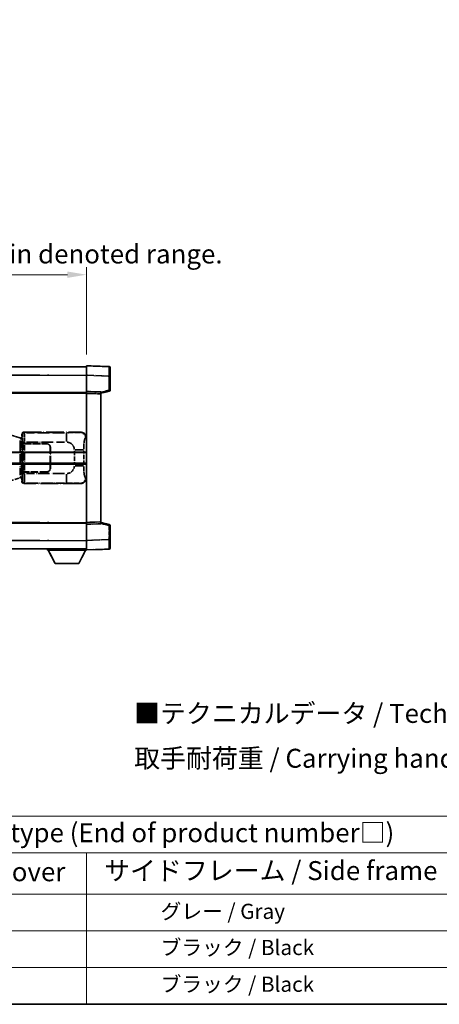
# Model space of a CAD drawing. Units: millimetres. Extents: x 0 to 11409, y 0 to 1405.
# Drawn here: x 417 to 638, y 0 to 519 of the extents above; entities that cross this region are included whole.
import ezdxf

# ---------------------------------------------------------------- set-up
doc = ezdxf.new("R2010")
doc.units = ezdxf.units.MM
doc.header["$LTSCALE"] = 4
doc.linetypes.add('LONG_DASH_DOTTED', pattern=[0.61, 0.48, -0.06, 0.01, -0.06])
doc.layers.get('Defpoints').update_dxf_attribs({"lineweight": 25})
for name, color, linetype, lineweight in [('Border (ISO)', 7, 'Continuous', 35), ('Dimension (ISO)', 7, 'Continuous', 18), ('Overlay (ISO)', 7, 'LONG_DASH_DOTTED', 35), ('Symbol (ISO)', 7, 'Continuous', 18), ('Visible (ISO)', 7, 'Continuous', 35), ('Visible Narrow (ISO)', 7, 'Continuous', 25)]:
    doc.layers.add(name, color=color, linetype=linetype, lineweight=lineweight)
doc.styles.add('Note Text (TK)', font='txt')
doc.styles.add('Note Text (TK2)', font='txt')
doc.dimstyles.new('Default - Method 1b (TK)', dxfattribs={"dimscale": 4, "dimtxt": 2.5, "dimasz": 2.5, "dimexe": 1, "dimexo": 1.5, "dimgap": 1, "dimtad": 1, "dimtoh": 1, "dimrnd": 1e-08, "dimdsep": 46, "dimtxsty": 'Note Text (TK)', "dimcen": 0.09, "dimdle": 5, "dimclrd": 100, "dimclre": 100, "dimclrt": 7, "dimadec": 1, "dimazin": 1, "dimtfac": 1, "dimtmove": 0, "dimatfit": 3, "dimfxl": 1, "dimtolj": 1, "dimlwd": -1, "dimlwe": -1, "dimarcsym": 0})

# ---------------------------------------------------------------- blocks, each defined once
blk = doc.blocks.new('図面枠 tk図枠')
at = {"layer": 'Border (ISO)'}
blk.add_line((14.5, 8), (405.5, 8), dxfattribs=at)
blk = doc.blocks.new('テーブル1')
at = {"layer": 'Symbol (ISO)'}
for p, q in [((14.5, 32.76), (224.5, 32.76)), ((14.5, 27.94), (224.5, 27.94)), ((127.5, 27.94), (127.5, 22.5)), ((14.5, 22.5), (224.5, 22.5)), ((127.5, 22.5), (127.5, 8)), ((14.5, 17.67), (224.5, 17.67)), ((14.5, 12.83), (224.5, 12.83)), ((14.5, 8), (224.5, 8))]:
    blk.add_line(p, q, dxfattribs=at)
at = {"layer": 'Symbol (ISO)', "color": 7, "attachment_point": 7}
for s, insert, char_height, style in [('色仕様（型番末尾□） / Color type (End of product number□)', (71.12, 28.57), 2.5, 'Note Text (TK)'), ('上下カバー / Top ・ Bottom cover', (71.97, 23.43), 2.5, 'Note Text (TK)'), ('サイドフレーム / Side frame', (129.82, 23.58), 2.5, 'Note Text (TK)'), ('              グレー / Gray', (128.7, 18.62), 2, 'Note Text (TK2)'), ('              ブラック / Black', (128.7, 13.86), 2, 'Note Text (TK2)'), ('              ブラック / Black', (128.7, 9.02), 2, 'Note Text (TK2)')]:
    blk.add_mtext(s, dxfattribs=dict(at, insert=insert, char_height=char_height, style=style))
blk = doc.blocks.new('*D6')
at = {"layer": 'Defpoints', "color": 0}
for p in [(451.97, 384.41), (134.47, 337.16), (451.97, 336.41)]:
    blk.add_point(p, dxfattribs=at)
at = {"layer": 'Dimension (ISO)', "color": 100}
for p, q in [((134.47, 343.16), (134.47, 388.41)), ((144.47, 384.41), (441.97, 384.41)), ((451.97, 342.41), (451.97, 388.41))]:
    blk.add_line(p, q, dxfattribs=at)
for points in [[(144.47, 386.08), (144.47, 382.74), (134.47, 384.41)], [(441.97, 386.08), (441.97, 382.74), (451.97, 384.41)]]:
    blk.add_solid(points, dxfattribs=at)
at = {"layer": 'Dimension (ISO)', "color": 7, "insert": (84.24, 403.65), "char_height": 10, "attachment_point": 4, "style": 'Note Text (TK)'}
blk.add_mtext('\\A1; \\fＭＳ Ｐゴシック|b0|i0;\\H10.0000;* バンド取手は任意の位置に固定できます。\\P\\fＭＳ Ｐゴシック|b0|i0;\\H10.0000;* Carrying handle location can be freely affixed within denoted range.', dxfattribs=at)

msp = doc.modelspace()

# ---------------------------------------------------------------- linework, layer by layer
at = {"layer": 'Overlay (ISO)', "ltscale": 18.588993}
for p, q in [((134.4705, 335.9087), (451.9705, 335.9087)), ((134.4705, 335.9087), (451.9705, 335.9087)), ((134.4705, 322.4087), (451.9705, 322.4087)), ((134.4705, 322.4087), (451.9705, 322.4087)), ((134.4705, 253.4087), (451.9705, 253.4087)), ((134.4705, 253.4087), (451.9705, 253.4087)), ((134.4705, 239.9087), (451.9705, 239.9087)), ((134.4705, 239.9087), (451.9705, 239.9087))]:
    msp.add_line(p, q, dxfattribs=at)
at = {"layer": 'Overlay (ISO)', "ltscale": 1.266459}
for p, q in [((451.9705, 331.4117), (451.9705, 336.4087)), ((451.9705, 331.4117), (451.9705, 336.4087)), ((451.9705, 239.4087), (451.9705, 244.4056)), ((451.9705, 239.4087), (451.9705, 244.4056))]:
    msp.add_line(p, q, dxfattribs=at)
at = {"layer": 'Overlay (ISO)', "ltscale": 1.941312}
for p, q in [((463.988, 335.989), (451.9705, 336.4087)), ((463.988, 335.989), (451.9705, 336.4087)), ((451.9705, 239.4087), (463.988, 239.8284)), ((451.9705, 239.4087), (463.988, 239.8284))]:
    msp.add_line(p, q, dxfattribs=at)
at = {"layer": 'Overlay (ISO)', "ltscale": 1.139803}
for p, q in [((464.4705, 335.4893), (464.4705, 330.9921)), ((464.4705, 335.4893), (464.4705, 330.9921)), ((464.4705, 244.8253), (464.4705, 240.328)), ((464.4705, 244.8253), (464.4705, 240.328))]:
    msp.add_line(p, q, dxfattribs=at)
at = {"layer": 'Overlay (ISO)', "ltscale": 16.730093}
for p, q in [((150.3455, 331.4087), (436.0955, 331.4087)), ((150.3455, 331.4087), (436.0955, 331.4087)), ((150.3455, 321.9087), (436.0955, 321.9087)), ((150.3455, 321.9087), (436.0955, 321.9087)), ((150.3455, 253.9087), (436.0955, 253.9087)), ((150.3455, 253.9087), (436.0955, 253.9087)), ((150.3455, 244.4087), (436.0955, 244.4087)), ((150.3455, 244.4087), (436.0955, 244.4087))]:
    msp.add_line(p, q, dxfattribs=at)
at = {"layer": 'Overlay (ISO)', "ltscale": 1.37189}
for p, q in [((451.9705, 322.9087), (451.9705, 331.4117)), ((451.9705, 322.9087), (451.9705, 331.4117)), ((451.9705, 244.4056), (451.9705, 252.9087)), ((451.9705, 244.4056), (451.9705, 252.9087))]:
    msp.add_line(p, q, dxfattribs=at)
at = {"layer": 'Overlay (ISO)', "ltscale": 1.747171}
for p, q in [((452.5714, 331.3908), (463.3871, 331.0131)), ((452.5714, 331.3908), (463.3871, 331.0131)), ((463.3871, 244.8043), (452.5714, 244.4266)), ((463.3871, 244.8043), (452.5714, 244.4266))]:
    msp.add_line(p, q, dxfattribs=at)
at = {"layer": 'Overlay (ISO)', "ltscale": 1.076593}
for p, q in [((463.988, 330.6214), (463.988, 323.9485)), ((463.988, 330.6214), (463.988, 323.9485)), ((463.988, 251.8689), (463.988, 245.196)), ((463.988, 251.8689), (463.988, 245.196))]:
    msp.add_line(p, q, dxfattribs=at)
at = {"layer": 'Overlay (ISO)', "ltscale": 0.111419}
for p, q in [((464.0263, 330.9921), (464.4691, 330.9921)), ((464.0263, 330.9921), (464.4691, 330.9921)), ((464.4691, 323.5777), (464.0263, 323.5777)), ((464.4691, 323.5777), (464.0263, 323.5777)), ((464.0263, 252.2397), (464.4691, 252.2397)), ((464.0263, 252.2397), (464.4691, 252.2397)), ((464.0263, 244.8253), (464.4691, 244.8253)), ((464.0263, 244.8253), (464.4691, 244.8253))]:
    msp.add_line(p, q, dxfattribs=at)
at = {"layer": 'Overlay (ISO)', "ltscale": 1.196225}
for p, q in [((464.4705, 323.5777), (464.4705, 330.9921)), ((464.4705, 323.5777), (464.4705, 330.9921)), ((464.4705, 244.8253), (464.4705, 252.2397)), ((464.4705, 244.8253), (464.4705, 252.2397))]:
    msp.add_line(p, q, dxfattribs=at)
at = {"layer": 'Overlay (ISO)', "ltscale": 0.253212}
for p, q in [((451.9705, 321.9093), (451.9705, 322.9087)), ((451.9705, 321.9093), (451.9705, 322.9087)), ((459.4705, 322.6468), (459.4705, 321.6474)), ((459.4705, 322.6468), (459.4705, 321.6474)), ((451.9705, 252.9087), (451.9705, 253.9081)), ((451.9705, 252.9087), (451.9705, 253.9081)), ((459.4705, 254.17), (459.4705, 253.1706)), ((459.4705, 254.17), (459.4705, 253.1706))]:
    msp.add_line(p, q, dxfattribs=at)
at = {"layer": 'Overlay (ISO)', "ltscale": 1.211521}
for p, q in [((459.4705, 322.6468), (451.9705, 322.9087)), ((459.4705, 322.6468), (451.9705, 322.9087)), ((451.9705, 252.9087), (459.4705, 253.1706)), ((451.9705, 252.9087), (459.4705, 253.1706))]:
    msp.add_line(p, q, dxfattribs=at)
at = {"layer": 'Overlay (ISO)', "ltscale": 13.934676}
msp.add_line((451.9705, 253.9081), (451.9705, 321.9093), dxfattribs=at)
msp.add_line((451.9705, 253.9081), (451.9705, 321.9093), dxfattribs=at)
at = {"layer": 'Overlay (ISO)', "ltscale": 1.090359}
for p, q in [((452.3455, 321.8962), (459.0955, 321.6605)), ((452.3455, 321.8962), (459.0955, 321.6605)), ((459.0955, 254.1569), (452.3455, 253.9212)), ((459.0955, 254.1569), (452.3455, 253.9212))]:
    msp.add_line(p, q, dxfattribs=at)
at = {"layer": 'Overlay (ISO)', "ltscale": 0.770548}
for p, q in [((459.4705, 321.9087), (464.0946, 323.0934)), ((459.4705, 321.9087), (464.0946, 323.0934)), ((464.0946, 252.724), (459.4705, 253.9087)), ((464.0946, 252.724), (459.4705, 253.9087))]:
    msp.add_line(p, q, dxfattribs=at)
at = {"layer": 'Overlay (ISO)', "ltscale": 13.827337}
msp.add_line((459.4705, 254.17), (459.4705, 321.6474), dxfattribs=at)
msp.add_line((459.4705, 254.17), (459.4705, 321.6474), dxfattribs=at)
at = {"layer": 'Overlay (ISO)', "ltscale": 0.677488}
for p, q in [((463.7621, 323.5199), (459.6964, 322.4782)), ((463.7621, 323.5199), (459.6964, 322.4782)), ((459.6964, 253.3391), (463.7621, 252.2975)), ((459.6964, 253.3391), (463.7621, 252.2975))]:
    msp.add_line(p, q, dxfattribs=at)
at = {"layer": 'Overlay (ISO)', "ltscale": 4.834805}
for p, q in [((418.9699, 301.4087), (448.9347, 301.4087)), ((448.9347, 274.4087), (418.9699, 274.4087))]:
    msp.add_line(p, q, dxfattribs=at)
at = {"layer": 'Overlay (ISO)', "ltscale": 0.970335}
for p, q in [((419.1913, 301.1873), (418.9816, 301.397)), ((417.9822, 300.3977), (418.192, 300.1879)), ((418.192, 275.6295), (417.9822, 275.4197)), ((418.9816, 274.4203), (419.1913, 274.6301))]:
    msp.add_line(p, q, dxfattribs=at)
at = {"layer": 'Overlay (ISO)', "ltscale": 3.235035}
for p, q in [((440.367, 301.1756), (420.3169, 301.1756)), ((420.3169, 274.6418), (440.367, 274.6418))]:
    msp.add_line(p, q, dxfattribs=at)
at = {"layer": 'Overlay (ISO)', "ltscale": 1.11509}
for p, q in [((441.4809, 301.1475), (441.4809, 296.5623)), ((441.4809, 279.2551), (441.4809, 274.6699))]:
    msp.add_line(p, q, dxfattribs=at)
at = {"layer": 'Overlay (ISO)', "ltscale": 0.240796}
for p, q in [((448.9189, 301.4059), (448.6342, 301.3547)), ((448.6342, 274.4627), (448.9189, 274.4115))]:
    msp.add_line(p, q, dxfattribs=at)
at = {"layer": 'Overlay (ISO)', "ltscale": 1.201259}
for p, q in [((416.861, 298.4945), (411.3805, 300.1387)), ((411.3805, 275.6787), (416.861, 277.3228))]:
    msp.add_line(p, q, dxfattribs=at)
at = {"layer": 'Overlay (ISO)', "ltscale": 0.179562}
for p, q in [((417.8451, 298.1993), (416.861, 298.4945)), ((416.861, 277.3228), (417.8451, 277.6181))]:
    msp.add_line(p, q, dxfattribs=at)
at = {"layer": 'Overlay (ISO)', "ltscale": 2.935309}
msp.add_line((417.0454, 297.0049), (417.0454, 278.8125), dxfattribs=at)
at = {"layer": 'Overlay (ISO)', "ltscale": 0.112415}
for p, q in [((417.0728, 298.0033), (417.6657, 297.7365)), ((417.6657, 278.0809), (417.0728, 277.8141))]:
    msp.add_line(p, q, dxfattribs=at)
at = {"layer": 'Overlay (ISO)', "ltscale": 2.849565}
msp.add_line((417.7014, 279.0782), (417.7014, 296.7392), dxfattribs=at)
at = {"layer": 'Overlay (ISO)', "ltscale": 0.031087}
for p, q in [((417.7117, 297.7173), (417.8969, 297.6618)), ((417.8969, 278.1556), (417.7117, 278.1001))]:
    msp.add_line(p, q, dxfattribs=at)
at = {"layer": 'Overlay (ISO)', "ltscale": 0.113954}
for p, q in [((417.7127, 297.758), (417.8447, 298.1978)), ((417.7127, 278.0594), (417.8447, 277.6195))]:
    msp.add_line(p, q, dxfattribs=at)
at = {"layer": 'Overlay (ISO)', "ltscale": 0.022712}
for p, q in [((417.9805, 298.1587), (417.8451, 298.1993)), ((417.8451, 277.6181), (417.9805, 277.6587))]:
    msp.add_line(p, q, dxfattribs=at)
at = {"layer": 'Overlay (ISO)', "ltscale": 0.127306}
for p, q in [((417.9071, 297.6587), (417.9805, 298.1587)), ((417.9071, 278.1587), (417.9805, 277.6587))]:
    msp.add_line(p, q, dxfattribs=at)
at = {"layer": 'Overlay (ISO)', "ltscale": 0.036996}
for p, q in [((417.9199, 297.6587), (418.1498, 297.6587)), ((418.1498, 278.1587), (417.9199, 278.1587))]:
    msp.add_line(p, q, dxfattribs=at)
at = {"layer": 'Overlay (ISO)', "ltscale": 0.322704}
for p, q in [((417.9705, 298.4087), (417.9705, 300.4093)), ((417.9705, 275.4081), (417.9705, 277.4087))]:
    msp.add_line(p, q, dxfattribs=at)
at = {"layer": 'Overlay (ISO)', "ltscale": 0.888422}
for p, q in [((417.9705, 298.4087), (418.1626, 298.2166)), ((418.1626, 277.6008), (417.9705, 277.4087))]:
    msp.add_line(p, q, dxfattribs=at)
at = {"layer": 'Overlay (ISO)', "ltscale": 0.029277}
for p, q in [((418.1626, 298.1587), (417.9805, 298.1587)), ((417.9805, 277.6587), (418.1626, 277.6587))]:
    msp.add_line(p, q, dxfattribs=at)
at = {"layer": 'Overlay (ISO)', "ltscale": 3.326328}
msp.add_line((418.1626, 298.2166), (418.1626, 277.6008), dxfattribs=at)
at = {"layer": 'Overlay (ISO)', "ltscale": 0.111713}
for p, q in [((418.3384, 296.1402), (418.3384, 295.4472)), ((419.3378, 295.4472), (419.3378, 296.1402)), ((418.3384, 280.3702), (418.3384, 279.6772)), ((419.3378, 279.6772), (419.3378, 280.3702))]:
    msp.add_line(p, q, dxfattribs=at)
at = {"layer": 'Overlay (ISO)', "ltscale": 0.222938}
for p, q in [((419.2611, 296.1787), (418.344, 296.1787)), ((418.344, 279.6387), (419.2611, 279.6387))]:
    msp.add_line(p, q, dxfattribs=at)
at = {"layer": 'Overlay (ISO)', "ltscale": 3.215458}
for p, q in [((420.445, 296.1787), (440.3737, 296.1787)), ((440.3737, 279.6387), (420.445, 279.6387))]:
    msp.add_line(p, q, dxfattribs=at)
at = {"layer": 'Overlay (ISO)', "ltscale": 0.310031}
for p, q in [((451.5836, 298.3573), (451.9502, 298.4232)), ((451.9502, 277.3942), (451.5836, 277.46))]:
    msp.add_line(p, q, dxfattribs=at)
at = {"layer": 'Overlay (ISO)', "ltscale": 0.005535}
for p, q in [((418.3372, 295.4087), (418.3384, 295.4087)), ((418.3384, 280.4087), (418.3372, 280.4087))]:
    msp.add_line(p, q, dxfattribs=at)
at = {"layer": 'Overlay (ISO)', "ltscale": 2.420192}
msp.add_line((418.3372, 280.4087), (418.3372, 295.4087), dxfattribs=at)
at = {"layer": 'Overlay (ISO)', "ltscale": 0.24772}
for p, q in [((419.3378, 295.4087), (418.3384, 295.4087)), ((418.3384, 280.4087), (419.3378, 280.4087))]:
    msp.add_line(p, q, dxfattribs=at)
at = {"layer": 'Overlay (ISO)', "ltscale": 0.253352}
for p, q in [((418.3955, 295.3087), (419.3955, 295.3087)), ((419.3955, 280.5087), (418.3955, 280.5087))]:
    msp.add_line(p, q, dxfattribs=at)
at = {"layer": 'Overlay (ISO)', "ltscale": 2.387921}
msp.add_line((418.3955, 280.5087), (418.3955, 295.3087), dxfattribs=at)
at = {"layer": 'Overlay (ISO)', "ltscale": 1.876872}
for p, q in [((419.3378, 295.4087), (430.9705, 295.4087)), ((430.9705, 280.4087), (419.3378, 280.4087))]:
    msp.add_line(p, q, dxfattribs=at)
at = {"layer": 'Overlay (ISO)', "ltscale": 1.867558}
for p, q in [((419.3955, 295.3087), (430.9705, 295.3087)), ((430.9705, 280.5087), (419.3955, 280.5087))]:
    msp.add_line(p, q, dxfattribs=at)
at = {"layer": 'Overlay (ISO)', "ltscale": 2.149119}
msp.add_line((419.3955, 281.2487), (419.3955, 294.5687), dxfattribs=at)
at = {"layer": 'Overlay (ISO)', "ltscale": 1.774781}
for p, q in [((432.8705, 293.4087), (432.8705, 282.4087)), ((432.9705, 293.4087), (432.9705, 282.4087))]:
    msp.add_line(p, q, dxfattribs=at)
at = {"layer": 'Overlay (ISO)', "ltscale": 1.201531}
for p, q in [((445.6135, 291.6323), (445.6135, 284.1851)), ((450.5216, 284.1851), (450.5216, 291.6323))]:
    msp.add_line(p, q, dxfattribs=at)
at = {"layer": 'Overlay (ISO)', "ltscale": 1.001037}
for p, q in [((445.9579, 292.046), (450.4442, 292.046)), ((450.4442, 283.7713), (445.9579, 283.7713))]:
    msp.add_line(p, q, dxfattribs=at)
at = {"layer": 'Overlay (ISO)', "ltscale": 0.016035}
for p, q in [((432.9705, 290.4087), (432.8705, 290.4087)), ((432.9705, 289.9087), (432.8705, 289.9087)), ((432.8705, 285.9087), (432.9705, 285.9087)), ((432.8705, 285.4087), (432.9705, 285.4087))]:
    msp.add_line(p, q, dxfattribs=at)
at = {"layer": 'Overlay (ISO)', "ltscale": 0.112847}
msp.add_line((431.3705, 239.9087), (431.3705, 239.2087), dxfattribs=at)
msp.add_line((431.3705, 239.9087), (431.3705, 239.2087), dxfattribs=at)
at = {"layer": 'Overlay (ISO)', "ltscale": 3.323767}
msp.add_line((431.3705, 239.2087), (451.9705, 239.2087), dxfattribs=at)
msp.add_line((431.3705, 239.2087), (451.9705, 239.2087), dxfattribs=at)
at = {"layer": 'Overlay (ISO)', "ltscale": 1.376751}
for p, q in [((435.4205, 232.3087), (431.8705, 239.2087)), ((435.4205, 232.3087), (431.8705, 239.2087)), ((447.9205, 232.3087), (451.4705, 239.2087)), ((447.9205, 232.3087), (451.4705, 239.2087))]:
    msp.add_line(p, q, dxfattribs=at)
at = {"layer": 'Overlay (ISO)', "ltscale": 0.032171}
msp.add_line((451.9705, 239.4087), (451.9705, 239.2087), dxfattribs=at)
msp.add_line((451.9705, 239.4087), (451.9705, 239.2087), dxfattribs=at)
at = {"layer": 'Overlay (ISO)', "ltscale": 2.01681}
msp.add_line((435.4205, 232.3087), (447.9205, 232.3087), dxfattribs=at)
msp.add_line((435.4205, 232.3087), (447.9205, 232.3087), dxfattribs=at)
at = {"layer": 'Overlay (ISO)', "ltscale": 0.12381}
for centre, start, end in [((463.9705, 335.4893), 0, 88), ((463.9705, 335.4893), 0, 88), ((463.9705, 240.328), 272, 0), ((463.9705, 240.328), 272, 0)]:
    msp.add_arc(centre, 0.5, start, end, dxfattribs=at)
at = {"layer": 'Overlay (ISO)', "ltscale": 0.106392}
for centre, start, end in [((463.9705, 323.5777), 284.37, 0), ((463.9705, 323.5777), 284.37, 0), ((463.9705, 252.2397), 0, 75.63), ((463.9705, 252.2397), 0, 75.63)]:
    msp.add_arc(centre, 0.5, start, end, dxfattribs=at)
at = {"layer": 'Overlay (ISO)', "ltscale": 0.942579}
for centre, start, end in [((441.4809, 292.046), 4.5, 85.5), ((441.4809, 283.7713), 274.5, 355.5)]:
    msp.add_arc(centre, 4.1326, start, end, dxfattribs=at)
at = {"layer": 'Overlay (ISO)', "ltscale": 0.506805}
for centre, start, end in [((430.9705, 293.4087), 0, 90), ((430.9705, 282.4087), 270, 0)]:
    msp.add_arc(centre, 2, start, end, dxfattribs=at)
at = {"layer": 'Overlay (ISO)', "ltscale": 0.481459}
for centre, start, end in [((430.9705, 293.4087), 0, 90), ((430.9705, 282.4087), 270, 0)]:
    msp.add_arc(centre, 1.9, start, end, dxfattribs=at)
at = {"layer": 'Overlay (ISO)', "ltscale": 1.139721}
for centre, major_axis, start_param, end_param in [((463.9705, 330.9866), (-0.0174, -5.0024), 1.65038371, 3.06300424), ((463.9705, 330.9866), (-0.0174, -5.0024), 1.65038371, 3.06300424), ((463.9705, 244.8308), (0.0174, -5.0024), 0.07858843, 1.49120895), ((463.9705, 244.8308), (0.0174, -5.0024), 0.07858843, 1.49120895)]:
    msp.add_ellipse(centre, major_axis=major_axis, ratio=0.00348438, start_param=start_param, end_param=end_param, dxfattribs=at)
at = {"layer": 'Overlay (ISO)', "ltscale": 0.113325}
for centre, major_axis, start_param, end_param in [((463.9705, 323.5777), (0.1241, -0.4844), 0.07810674, 1.48402803), ((463.9705, 323.5777), (0.1241, -0.4844), 0.07810674, 1.48402803), ((463.9705, 252.2397), (0.1241, 0.4844), 4.79915728, 6.20507857), ((463.9705, 252.2397), (0.1241, 0.4844), 4.79915728, 6.20507857)]:
    msp.add_ellipse(centre, major_axis=major_axis, ratio=0.03380887, start_param=start_param, end_param=end_param, dxfattribs=at)
at = {"layer": 'Overlay (ISO)', "ltscale": 0.253212}
for centre, major_axis in [((418.9711, 300.4081), (-0.708, 0.708)), ((418.9711, 275.4093), (-0.708, -0.708))]:
    msp.add_ellipse(centre, major_axis=major_axis, ratio=0.99878277, start_param=5.49839613, end_param=7.06797448, dxfattribs=at)
at = {"layer": 'Overlay (ISO)', "ltscale": 0.22783}
for centre, major_axis in [((419.203, 300.1762), (0.7071, 0.7071)), ((419.203, 275.6412), (-0.7071, 0.7071))]:
    msp.add_ellipse(centre, major_axis=major_axis, ratio=0.99878277, start_param=0.86448607, end_param=2.27710659, dxfattribs=at)
at = {"layer": 'Overlay (ISO)', "ltscale": 1.115303}
for centre, start_param, end_param in [((419.1981, 296.1787), 4.78918347, 6.17148424), ((419.1981, 279.6387), 3.25329373, 4.63559449)]:
    msp.add_ellipse(centre, major_axis=(0, 5), ratio=0.02793662, start_param=start_param, end_param=end_param, dxfattribs=at)
at = {"layer": 'Overlay (ISO)', "ltscale": 0.68132}
for centre, major_axis, start_param, end_param in [((448.6184, 298.3537), (-0.5305, 2.9527), 4.61613994, 6.02386337), ((448.6184, 277.4637), (-0.5305, -2.9527), 0.25932194, 1.66704536)]:
    msp.add_ellipse(centre, major_axis=major_axis, ratio=0.98105095, start_param=start_param, end_param=end_param, dxfattribs=at)
at = {"layer": 'Overlay (ISO)', "ltscale": 0.762736}
for centre, major_axis, start_param, end_param in [((448.9144, 298.4069), (3.0098, 0.5407), 6.10872941, 7.67286655), ((448.9144, 277.4105), (3.0098, -0.5407), 4.89350406, 6.4576412)]:
    msp.add_ellipse(centre, major_axis=major_axis, ratio=0.98105095, start_param=start_param, end_param=end_param, dxfattribs=at)
at = {"layer": 'Overlay (ISO)', "ltscale": 0.100183}
for centre, major_axis, start_param, end_param in [((416.7174, 298.0156), (0.1437, 0.4789), 4.97109822, 6.21412809), ((416.7174, 277.8018), (0.1437, -0.4789), 0.06905721, 1.31208708)]:
    msp.add_ellipse(centre, major_axis=major_axis, ratio=0.6398634, start_param=start_param, end_param=end_param, dxfattribs=at)
at = {"layer": 'Overlay (ISO)', "ltscale": 0.892317}
for centre, start_param, end_param in [((418.1987, 296.1787), 1.64759081, 3.02989158), ((418.1987, 279.6387), 0.11170107, 1.49400184)]:
    msp.add_ellipse(centre, major_axis=(0, -4), ratio=0.03492077, start_param=start_param, end_param=end_param, dxfattribs=at)
at = {"layer": 'Overlay (ISO)', "ltscale": 1.422246}
msp.add_open_spline([(448.5399, 301.3386), (448.439, 301.3228), (448.2992, 301.3061), (448.0522, 301.2896), (447.607, 301.2598), (446.8071, 301.2314), (445.8146, 301.2113), (444.9508, 301.1938), (443.9701, 301.1832), (443.087, 301.1788), (442.6529, 301.1766), (442.2455, 301.1759), (441.8757, 301.1757)], degree=3, knots=[0.05, 0.05, 0.05, 0.05, 0.224983239, 0.224983239, 0.224983239, 0.540435735, 0.540435735, 0.540435735, 0.815011713, 0.815011713, 0.815011713, 0.95, 0.95, 0.95, 0.95], dxfattribs=at)
at = {"layer": 'Overlay (ISO)', "ltscale": 1.388645}
msp.add_open_spline([(450.5223, 292.4639), (450.5241, 292.9487), (450.5308, 293.4717), (450.5534, 294.0148), (450.5979, 295.086), (450.7044, 296.1805), (450.8588, 296.9694), (450.9887, 297.6336), (451.1454, 298.048), (451.3005, 298.2181), (451.3628, 298.2864), (451.4245, 298.3179), (451.4846, 298.3358)], degree=3, knots=[0.05, 0.05, 0.05, 0.05, 0.21983104, 0.21983104, 0.21983104, 0.554777845, 0.554777845, 0.554777845, 0.836790829, 0.836790829, 0.836790829, 0.95, 0.95, 0.95, 0.95], dxfattribs=at)
at = {"layer": 'Overlay (ISO)', "ltscale": 1.388359}
msp.add_open_spline([(451.4845, 277.4833), (451.3697, 277.5216), (451.2491, 277.613), (451.1325, 277.8767), (450.9447, 278.3015), (450.7705, 279.1676), (450.6635, 280.2197), (450.5818, 281.0237), (450.5401, 281.9148), (450.5276, 282.7197), (450.5242, 282.937), (450.5227, 283.1487), (450.5221, 283.3534)], degree=3, knots=[0.05, 0.05, 0.05, 0.05, 0.265590793, 0.265590793, 0.265590793, 0.612901129, 0.612901129, 0.612901129, 0.878333796, 0.878333796, 0.878333796, 0.95, 0.95, 0.95, 0.95], dxfattribs=at)
at = {"layer": 'Overlay (ISO)', "ltscale": 1.422253}
msp.add_open_spline([(441.875, 274.6417), (442.3194, 274.6414), (442.817, 274.6404), (443.3526, 274.6371), (444.3111, 274.6311), (445.3615, 274.6176), (446.2216, 274.5972), (447.0436, 274.5777), (447.703, 274.5519), (448.0829, 274.5257), (448.3119, 274.51), (448.4437, 274.4939), (448.5401, 274.4788)], degree=3, knots=[0.05, 0.05, 0.05, 0.05, 0.212702167, 0.212702167, 0.212702167, 0.503893992, 0.503893992, 0.503893992, 0.782203362, 0.782203362, 0.782203362, 0.95, 0.95, 0.95, 0.95], dxfattribs=at)
at = {"layer": 'Visible (ISO)'}
for p, q in [((134.4705, 335.9087), (451.9705, 335.9087)), ((451.9705, 331.4117), (451.9705, 336.4087)), ((463.988, 335.989), (451.9705, 336.4087)), ((464.4705, 335.4893), (464.4705, 330.9921)), ((451.9705, 322.9087), (451.9705, 331.4117)), ((464.4705, 323.5777), (464.4705, 330.9921)), ((134.4705, 322.4087), (451.9705, 322.4087)), ((451.9705, 321.9093), (451.9705, 322.9087)), ((459.4705, 322.6468), (451.9705, 322.9087)), ((451.9705, 253.9081), (451.9705, 321.9093)), ((459.4705, 321.9087), (464.0946, 323.0934)), ((459.4705, 322.6468), (459.4705, 321.6474)), ((459.4705, 254.17), (459.4705, 321.6474)), ((388.2205, 290.6587), (451.9705, 290.6587)), ((388.2205, 285.1587), (451.9705, 285.1587)), ((134.4705, 253.4087), (451.9705, 253.4087)), ((451.9705, 252.9087), (451.9705, 253.9081)), ((451.9705, 252.9087), (459.4705, 253.1706)), ((451.9705, 244.4056), (451.9705, 252.9087)), ((459.4705, 254.17), (459.4705, 253.1706)), ((464.0946, 252.724), (459.4705, 253.9087)), ((464.4705, 244.8253), (464.4705, 252.2397)), ((451.9705, 239.4087), (451.9705, 244.4056)), ((464.4705, 244.8253), (464.4705, 240.328)), ((134.4705, 239.9087), (451.9705, 239.9087)), ((431.3705, 239.9087), (431.3705, 239.2087)), ((431.3705, 239.2087), (451.9705, 239.2087)), ((435.4205, 232.3087), (431.8705, 239.2087)), ((447.9205, 232.3087), (451.4705, 239.2087)), ((451.9705, 239.4087), (463.988, 239.8284)), ((451.9705, 239.4087), (451.9705, 239.2087)), ((435.4205, 232.3087), (447.9205, 232.3087))]:
    msp.add_line(p, q, dxfattribs=at)
for centre, start, end in [((463.9705, 335.4893), 0, 88), ((463.9705, 323.5777), 284.37, 0), ((463.9705, 252.2397), 0, 75.63), ((463.9705, 240.328), 272, 0)]:
    msp.add_arc(centre, 0.5, start, end, dxfattribs=at)
at = {"layer": 'Visible Narrow (ISO)'}
for p, q in [((134.4705, 331.4087), (451.9705, 331.4087)), ((451.9705, 331.4117), (463.988, 330.9921)), ((463.988, 330.9921), (464.4705, 330.9921)), ((463.988, 330.9921), (463.988, 323.5777)), ((134.4705, 321.9087), (451.9705, 321.9087)), ((451.9705, 321.9093), (459.4705, 321.6474)), ((463.988, 323.5777), (459.4705, 322.4204)), ((464.4705, 323.5777), (463.988, 323.5777)), ((388.2205, 291.1587), (451.9705, 291.1587)), ((388.2205, 284.6587), (451.9705, 284.6587)), ((134.4705, 253.9087), (451.9705, 253.9087)), ((459.4705, 254.17), (451.9705, 253.9081)), ((459.4705, 253.397), (463.988, 252.2397)), ((463.988, 252.2397), (464.4705, 252.2397)), ((463.988, 252.2397), (463.988, 244.8253)), ((134.4705, 244.4087), (451.9705, 244.4087)), ((463.988, 244.8253), (451.9705, 244.4056)), ((463.988, 244.8253), (464.4705, 244.8253))]:
    msp.add_line(p, q, dxfattribs=at)
for centre, major_axis, ratio, start_param, end_param in [((463.9705, 330.9866), (-0.0174, -5.0024), 0.00348438, 1.5719048, 3.14148316), ((463.9705, 323.5777), (0.1241, -0.4844), 0.03380887, 0, 1.56213477), ((463.9705, 252.2397), (0.1241, 0.4844), 0.03380887, 4.72105054, 6.28318531), ((463.9705, 244.8308), (0.0174, -5.0024), 0.00348438, 0.00010951, 1.56968786)]:
    msp.add_ellipse(centre, major_axis=major_axis, ratio=ratio, start_param=start_param, end_param=end_param, dxfattribs=at)

# ---------------------------------------------------------------- block references
at = {"xscale": 4, "yscale": 4, "zscale": 4}
for name in ['図面枠 tk図枠', 'テーブル1']:
    msp.add_blockref(name, (-58, -32), dxfattribs=at)

# ---------------------------------------------------------------- texts
at = {"layer": 'Symbol (ISO)', "color": 7, "insert": (477.0878, 141.4546), "char_height": 10, "width": 326.6082, "attachment_point": 4, "line_spacing_factor": 1.418182, "style": 'Note Text (TK)'}
msp.add_mtext('{\\fＭＳ Ｐゴシック|b0|i0;■テクニカルデータ / Technical Data■\\P\\fＭＳ Ｐゴシック|b0|i0;取手耐荷重 / Carrying handle Maximum load : 20kgf}', dxfattribs=at)

# ---------------------------------------------------------------- dimensions: what is measured, and where the dimension line sits
at = {"layer": 'Dimension (ISO)', "color": 100}
dim = msp.add_linear_dim(base=(451.9705, 384.4087), p1=(134.4705, 337.1587), p2=(451.9705, 336.4087), text=' \\fＭＳ Ｐゴシック|b0|i0;\\H10.0000;* バンド取手は任意の位置に固定できます。\\P\\fＭＳ Ｐゴシック|b0|i0;\\H10.0000;* Carrying handle location can be freely affixed within denoted range.', dimstyle='Default - Method 1b (TK)', override={"dimgap": 1, "dimtoh": 0, "dimdec": 2, "dimtol": 0, "dimlim": 0, "dimtp": 0, "dimtm": 0, "dimtdec": 2, "dimtofl": 0, "dimatfit": 1}, dxfattribs=at)
dim.commit()
dim.dimension.update_dxf_attribs({"geometry": '*D6', "text_midpoint": (293.2205, 384.4087), "dimtype": 160})

doc.saveas('drawing.dxf')
